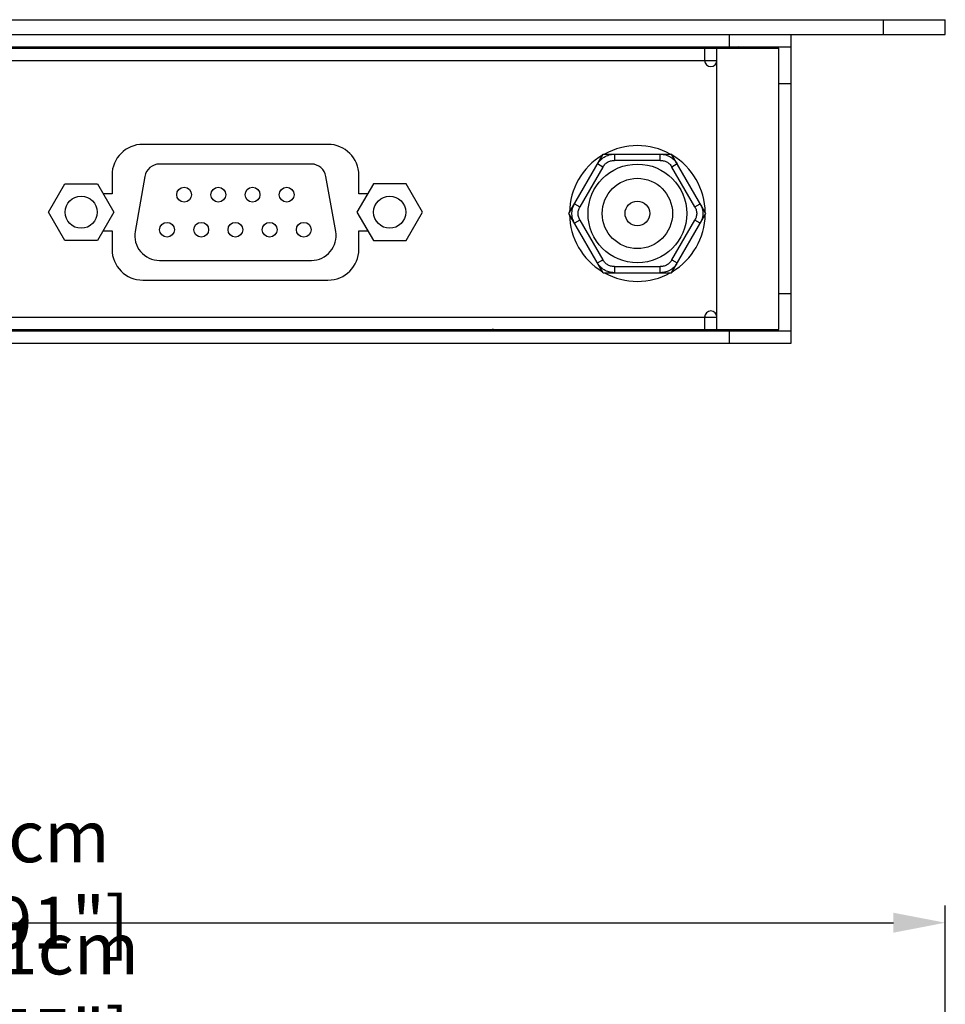
# Model space of a CAD drawing. Extents: x 0 to 594, y 0 to 420.
# Drawn here: x 155 to 230, y 271 to 351 of the extents above; entities that cross this region are included whole.
import ezdxf

# ---------------------------------------------------------------- set-up
doc = ezdxf.new("R2010")
doc.units = 0
doc.header["$LTSCALE"] = 46.255
doc.header["$MEASUREMENT"] = 0
doc.header["$PDMODE"] = 3
doc.header["$PDSIZE"] = 0.3125
doc.layers.get('0').update_dxf_attribs({"linetype": 'CONTINUOUS'})
doc.layers.get('DEFPOINTS').update_dxf_attribs({"linetype": 'CONTINUOUS'})
for name, color, linetype in [('02___PRT_ALL_AXES', 7, 'CONTINUOUS'), ('3_ALL_AXES', 7, 'CONTINUOUS'), ('7_ALL_FEATURES', 7, 'CONTINUOUS')]:
    doc.layers.add(name, color=color, linetype=linetype)
doc.styles.get("Standard").update_dxf_attribs({"font": 'txt.shx', "width": 0.6})
doc.dimstyles.new('CAD_DRAWING', dxfattribs={"dimscale": 1.4, "dimtxt": 3, "dimasz": 3, "dimexe": 1, "dimexo": 1, "dimgap": 1, "dimtad": 1, "dimdec": 4, "dimlfac": 0.1, "dimrnd": 0.005, "dimdsep": 46, "dimtxsty": 'Standard', "dimblk": '_FILLED', "dimcen": 1, "dimclrd": 2, "dimclre": 2, "dimclrt": 2, "dimadec": 0, "dimazin": 0, "dimtp": 0.01, "dimtm": 0.01, "dimtfac": 1, "dimtdec": 4, "dimtofl": 0, "dimtmove": 0, "dimatfit": 3, "dimldrblk": '_FILLED', "dimfxl": 1, "dimtolj": 1, "dimtzin": 0, "dimarcsym": 0})

# ---------------------------------------------------------------- blocks, each defined once
blk = doc.blocks.new('_FILLED')
at = {"color": 0, "linetype": 'ByBlock'}
blk.add_solid([(0, 0), (-1, 0.192), (-1, -0.192)], dxfattribs=at)
blk = doc.blocks.new('*D970')
at = {"color": 2, "lineweight": -2}
for p, q in [((84.913, 205.33), (84.913, 270.293)), ((225.913, 205.33), (225.913, 270.293)), ((89.113, 268.893), (221.713, 268.893))]:
    blk.add_line(p, q, dxfattribs=at)
at = {"layer": 'DEFPOINTS', "color": 0}
for p in [(225.913, 268.893), (84.913, 203.93), (225.913, 203.93)]:
    blk.add_point(p, dxfattribs=at)
at = {"color": 2, "lineweight": -2, "xscale": 4.199999999999999, "yscale": 4.199999999999999, "zscale": 4.199999999999999, "rotation": 180}
blk.add_blockref('_FILLED', (84.913, 268.893), dxfattribs=at)
at = {"color": 2, "lineweight": -2, "xscale": 4.199999999999999, "yscale": 4.199999999999999, "zscale": 4.199999999999999}
blk.add_blockref('_FILLED', (225.913, 268.893), dxfattribs=at)
at = {"color": 2, "insert": (155.413, 272.393), "char_height": 4.2, "attachment_point": 5}
blk.add_mtext('\\A1;14.1cm [5.55"]', dxfattribs=at)
blk = doc.blocks.new('*D978')
at = {"color": 2, "lineweight": -2}
for p, q in [((80.413, 234.23), (80.413, 279.38)), ((230.413, 234.23), (230.413, 279.38)), ((84.613, 277.98), (226.213, 277.98))]:
    blk.add_line(p, q, dxfattribs=at)
at = {"layer": 'DEFPOINTS', "color": 0}
for p in [(230.413, 277.98), (80.413, 232.83), (230.413, 232.83)]:
    blk.add_point(p, dxfattribs=at)
at = {"color": 2, "lineweight": -2, "xscale": 4.199999999999999, "yscale": 4.199999999999999, "zscale": 4.199999999999999, "rotation": 180}
blk.add_blockref('_FILLED', (80.413, 277.98), dxfattribs=at)
at = {"color": 2, "lineweight": -2, "xscale": 4.199999999999999, "yscale": 4.199999999999999, "zscale": 4.199999999999999}
blk.add_blockref('_FILLED', (230.413, 277.98), dxfattribs=at)
at = {"color": 2, "insert": (155.413, 281.48), "char_height": 4.2, "attachment_point": 5}
blk.add_mtext('\\A1;15cm [5.91"]', dxfattribs=at)

msp = doc.modelspace()

# ---------------------------------------------------------------- linework, layer by layer
at = {"color": 7}
for p, q in [((80.41271, 351.14599), (230.41271, 351.14599)), ((225.41271, 349.94599), (225.41271, 351.14599)), ((230.41271, 349.94599), (230.41271, 351.14599)), ((80.41271, 349.94599), (230.41271, 349.94599)), ((211.08548, 348.94599), (211.25764, 348.84599)), ((211.77448, 348.86959), (211.93274, 348.88361)), ((213.82612, 348.84599), (213.65384, 348.94599)), ((199.92015, 335.44599), (202.69143, 340.24599)), ((202.69143, 340.24599), (208.23399, 340.24599)), ((203.60557, 340.24599), (203.60557, 339.74599)), ((207.31986, 339.74599), (207.31986, 340.24599)), ((211.00528, 335.44599), (208.23399, 340.24599)), ((202.66738, 339.20433), (200.81023, 335.98766)), ((202.66738, 339.20433), (202.23436, 339.45433)), ((207.31986, 339.74599), (203.60557, 339.74599)), ((208.69106, 339.45433), (208.25805, 339.20433)), ((210.11519, 335.98766), (208.25805, 339.20433)), ((200.37722, 336.23766), (200.81023, 335.98766)), ((210.11519, 335.98766), (210.54821, 336.23766)), ((202.69143, 330.64599), (199.92015, 335.44599)), ((208.23399, 330.64599), (211.00528, 335.44599)), ((200.81023, 334.90433), (200.37722, 334.65433)), ((200.81023, 334.90433), (202.66738, 331.68766)), ((208.25805, 331.68766), (210.11519, 334.90433)), ((210.54821, 334.65433), (210.11519, 334.90433)), ((202.23436, 331.43766), (202.66738, 331.68766)), ((203.60557, 331.14599), (207.31986, 331.14599)), ((203.60557, 331.14599), (203.60557, 330.64599)), ((207.31986, 330.64599), (207.31986, 331.14599)), ((208.25805, 331.68766), (208.69106, 331.43766)), ((202.69143, 330.64599), (208.23399, 330.64599)), ((138.94271, 327.04599), (210.91271, 327.04599)), ((99.91271, 326.04599), (210.91271, 326.04599)), ((192.41271, 325.94599), (192.41271, 326.04599))]:
    msp.add_line(p, q, dxfattribs=at)
for points in [[(211.03374, 348.84599), (211.03394, 348.84604), (211.12036, 348.85844), (211.21843, 348.86878)], [(211.93274, 348.88361), (212.10586, 348.89763), (212.28848, 348.91165), (212.47494, 348.92567), (212.73908, 348.94599)], [(202.23436, 339.45432), (202.29832, 339.55657), (202.36607, 339.64954), (202.43741, 339.73434), (202.51249, 339.81201), (202.59179, 339.88348), (202.67606, 339.94947), (202.76548, 340.00989), (202.85923, 340.064), (202.95628, 340.11121), (203.05556, 340.15116), (203.15709, 340.18406), (203.26185, 340.21022), (203.37088, 340.22957), (203.48517, 340.24173), (203.60557, 340.24599)], [(207.31985, 340.24599), (207.44038, 340.24172), (207.55477, 340.22954), (207.66388, 340.21015), (207.76868, 340.18396), (207.87023, 340.15103), (207.96951, 340.11105), (208.06655, 340.06381), (208.16029, 340.00968), (208.24969, 339.94924), (208.33393, 339.88324), (208.41319, 339.81176), (208.48822, 339.73411), (208.5595, 339.64936), (208.62718, 339.55646), (208.69107, 339.45432)], [(202.66738, 339.20433), (202.71328, 339.27803), (202.76074, 339.34384), (202.80979, 339.40291), (202.86066, 339.45628), (202.91382, 339.5048), (202.9699, 339.54915), (203.02921, 339.58944), (203.09137, 339.62532), (203.15592, 339.65651), (203.22237, 339.68289), (203.29097, 339.70464), (203.36259, 339.722), (203.43822, 339.73491), (203.51888, 339.7431), (203.60557, 339.74599)], [(207.31986, 339.74599), (207.40664, 339.74309), (207.48736, 339.73489), (207.56305, 339.72195), (207.6347, 339.70458), (207.7033, 339.6828), (207.76975, 339.65641), (207.8343, 339.62519), (207.89644, 339.5893), (207.95573, 339.549), (208.0118, 339.50463), (208.06494, 339.45611), (208.11578, 339.40276), (208.16478, 339.34371), (208.2122, 339.27796), (208.25805, 339.20433)], [(200.37722, 334.65432), (200.32065, 334.76084), (200.27401, 334.86599), (200.23625, 334.97018), (200.20652, 335.07404), (200.18427, 335.17845), (200.16926, 335.28441), (200.16164, 335.39207), (200.16166, 335.50032), (200.1693, 335.60796), (200.18434, 335.71392), (200.20661, 335.8183), (200.23634, 335.9221), (200.2741, 336.0262), (200.32071, 336.13126), (200.37722, 336.23766)], [(200.81023, 334.90433), (200.76935, 334.98093), (200.73609, 335.05494), (200.70946, 335.12695), (200.68868, 335.19769), (200.67323, 335.26799), (200.66287, 335.33874), (200.65763, 335.41024), (200.65764, 335.48201), (200.6629, 335.55351), (200.67328, 335.62425), (200.68874, 335.69453), (200.70952, 335.76523), (200.73615, 335.83719), (200.76939, 335.91113), (200.81023, 335.98766)], [(210.11519, 335.98766), (210.15607, 335.91105), (210.18933, 335.83705), (210.21597, 335.76503), (210.23675, 335.69429), (210.25219, 335.624), (210.26256, 335.55325), (210.2678, 335.48174), (210.26779, 335.40998), (210.26253, 335.33848), (210.25215, 335.26774), (210.23669, 335.19745), (210.2159, 335.12675), (210.18927, 335.05479), (210.15603, 334.98085), (210.11519, 334.90433)], [(210.5482, 336.23766), (210.60477, 336.13115), (210.65141, 336.02599), (210.68918, 335.92181), (210.7189, 335.81795), (210.74115, 335.71354), (210.75617, 335.60757), (210.76378, 335.49991), (210.76377, 335.39167), (210.75612, 335.28402), (210.74109, 335.17807), (210.71882, 335.07368), (210.68908, 334.96989), (210.65133, 334.86578), (210.60472, 334.76072), (210.5482, 334.65432)], [(203.60557, 330.64599), (203.48505, 330.65026), (203.37066, 330.66245), (203.26155, 330.68183), (203.15674, 330.70802), (203.05519, 330.74096), (202.95592, 330.78094), (202.85887, 330.82817), (202.76514, 330.88231), (202.67574, 330.94275), (202.5915, 331.00875), (202.51223, 331.08023), (202.43721, 331.15788), (202.36593, 331.24263), (202.29825, 331.33552), (202.23436, 331.43766)], [(203.60557, 331.14599), (203.51879, 331.14889), (203.43807, 331.15709), (203.36238, 331.17003), (203.29073, 331.18741), (203.22213, 331.20918), (203.15568, 331.23558), (203.09113, 331.26679), (203.02898, 331.30268), (202.96969, 331.34299), (202.91362, 331.38735), (202.86049, 331.43588), (202.80965, 331.48923), (202.76064, 331.54827), (202.71323, 331.61403), (202.66738, 331.68766)], [(208.69107, 331.43766), (208.62711, 331.33542), (208.55936, 331.24245), (208.48801, 331.15765), (208.41293, 331.07998), (208.33363, 331.0085), (208.24937, 330.94252), (208.15994, 330.88209), (208.06619, 330.82798), (207.96915, 330.78078), (207.86987, 330.74083), (207.76834, 330.70792), (207.66358, 330.68177), (207.55454, 330.66242), (207.44025, 330.65025), (207.31985, 330.64599)], [(208.25805, 331.68766), (208.21215, 331.61395), (208.16469, 331.54815), (208.11564, 331.48907), (208.06477, 331.43571), (208.01161, 331.38718), (207.95552, 331.34283), (207.89622, 331.30254), (207.83406, 331.26667), (207.76951, 331.23547), (207.70306, 331.20909), (207.63446, 331.18734), (207.56284, 331.16999), (207.4872, 331.15707), (207.40655, 331.14889), (207.31986, 331.14599)], [(193.79168, 326.04599), (193.79149, 326.04595), (193.70507, 326.03354), (193.58742, 326.02115), (193.44072, 326.0087), (193.26918, 325.99628), (193.07586, 325.98379), (192.86348, 325.97115), (192.63959, 325.9585), (192.41271, 325.94599)]]:
    msp.add_lwpolyline(points, dxfattribs=at)
for radius in [2.85, 1]:
    msp.add_circle((205.46271, 335.44599), radius, dxfattribs=at)
at = {"layer": '02___PRT_ALL_AXES', "color": 7}
for p, q in [((210.96271, 348.94599), (210.96271, 348.84599)), ((213.86271, 348.94599), (213.86271, 348.84599)), ((180.39271, 341.04599), (165.39271, 341.04599)), ((162.89271, 338.54599), (162.89271, 337.04599)), ((182.89271, 337.04599), (182.89271, 338.54599)), ((162.89271, 337.04599), (162.17669, 337.04599)), ((183.60874, 337.04599), (182.89271, 337.04599)), ((162.17669, 334.04599), (162.89271, 334.04599)), ((162.89271, 334.04599), (162.89271, 332.54599)), ((182.89271, 334.04599), (183.60874, 334.04599)), ((182.89271, 332.54599), (182.89271, 334.04599)), ((165.39271, 330.04599), (180.39271, 330.04599)), ((190.96271, 325.94599), (190.96271, 326.04599)), ((193.86271, 325.94599), (193.86271, 326.04599))]:
    msp.add_line(p, q, dxfattribs=at)
msp.add_circle((205.46271, 335.44599), 4, dxfattribs=at)
for centre, radius, start, end in [((165.39271, 338.54599), 2.5, 90, 180), ((180.39271, 338.54599), 2.5, 0, 90), ((205.46271, 335.44599), 5.5, 61.0381647, 118.9618353), ((205.46271, 335.44599), 5.5, 120.9551712, 179.115429), ((205.46271, 335.44599), 5.5, 0.884571, 59.0448288), ((205.46271, 335.44599), 5.5, 180.884571, 239.0448288), ((205.46271, 335.44599), 5.5, 300.9551712, 359.115429), ((165.39271, 332.54599), 2.5, 180, 270), ((180.39271, 332.54599), 2.5, 270, 0), ((205.46271, 335.44599), 5.5, 241.0381647, 298.9618353)]:
    msp.add_arc(centre, radius, start, end, dxfattribs=at)
at = {"layer": '3_ALL_AXES', "color": 7}
for centre in [(168.73771, 336.96599), (171.50771, 336.96599), (174.27771, 336.96599), (177.04771, 336.96599), (167.35271, 334.12599), (170.12271, 334.12599), (172.89271, 334.12599), (175.66271, 334.12599), (178.43271, 334.12599)]:
    msp.add_circle(centre, 0.6, dxfattribs=at)
at = {"layer": '7_ALL_FEATURES', "color": 7}
for p, q in [((212.91271, 349.94599), (212.91271, 348.94599)), ((217.91271, 324.94599), (217.91271, 349.94599)), ((92.91271, 348.94599), (217.91271, 348.94599)), ((93.91271, 348.84599), (216.91271, 348.84599)), ((210.91271, 348.84599), (210.91271, 347.84599)), ((211.91271, 326.04599), (211.91271, 348.84599)), ((216.91271, 326.04599), (216.91271, 348.84599)), ((98.91271, 347.84599), (211.91271, 347.84599)), ((217.91271, 345.94599), (216.91271, 345.94599)), ((179.04771, 339.44599), (166.73771, 339.44599)), ((165.55449, 338.45315), (164.7681, 333.99329)), ((181.01733, 333.99329), (180.23093, 338.45315)), ((157.74271, 335.54599), (159.06771, 337.84096)), ((159.06771, 337.84096), (161.71771, 337.84096)), ((161.71771, 337.84096), (163.04271, 335.54599)), ((184.06771, 337.84096), (182.74271, 335.54599)), ((186.71771, 337.84096), (184.06771, 337.84096)), ((188.04271, 335.54599), (186.71771, 337.84096)), ((159.06771, 333.25103), (157.74271, 335.54599)), ((163.04271, 335.54599), (161.71771, 333.25103)), ((182.74271, 335.54599), (184.06771, 333.25103)), ((186.71771, 333.25103), (188.04271, 335.54599)), ((161.71771, 333.25103), (159.06771, 333.25103)), ((184.06771, 333.25103), (186.71771, 333.25103)), ((166.73771, 331.64599), (179.04771, 331.64599)), ((217.91271, 328.94599), (216.91271, 328.94599)), ((210.91271, 327.04599), (211.91271, 327.04599)), ((210.91271, 327.04599), (210.91271, 326.04599)), ((92.91271, 325.94599), (217.91271, 325.94599)), ((210.91271, 326.04599), (216.91271, 326.04599)), ((212.91271, 325.94599), (212.91271, 324.94599)), ((92.91271, 324.94599), (217.91271, 324.94599))]:
    msp.add_line(p, q, dxfattribs=at)
for centre in [(160.39271, 335.54599), (185.39271, 335.54599)]:
    msp.add_circle(centre, 1.3, dxfattribs=at)
for centre, radius, start, end in [((211.41271, 347.84599), 0.5, 180, 0), ((166.73771, 338.24452), 1.20147, 90, 170), ((179.04771, 338.24452), 1.20147, 10, 90), ((166.73771, 333.64599), 2, 170, 270), ((179.04771, 333.64599), 2, 270, 10), ((211.41271, 327.04599), 0.5, 0, 180)]:
    msp.add_arc(centre, radius, start, end, dxfattribs=at)

# ---------------------------------------------------------------- dimensions: what is measured, and where the dimension line sits
at = {"color": 0}
dim = msp.add_aligned_dim(p1=(80.41271, 232.82978), p2=(230.41271, 232.82978), distance=45.15, dimstyle='CAD_DRAWING', override={"dimpost": 'cm'}, dxfattribs=at)
dim.commit()
dim.dimension.update_dxf_attribs({"geometry": '*D978', "text_midpoint": (155.41271, 281.47978)})
at = {"color": 2}
dim = msp.add_linear_dim(base=(225.91271, 268.89272), p1=(84.91271, 203.92978), p2=(225.91271, 203.92978), dimstyle='CAD_DRAWING', override={"dimpost": 'cm'}, dxfattribs=at)
dim.commit()
dim.dimension.update_dxf_attribs({"geometry": '*D970', "text_midpoint": (155.41271, 268.89272), "dimtype": 160})

doc.saveas('drawing.dxf')
